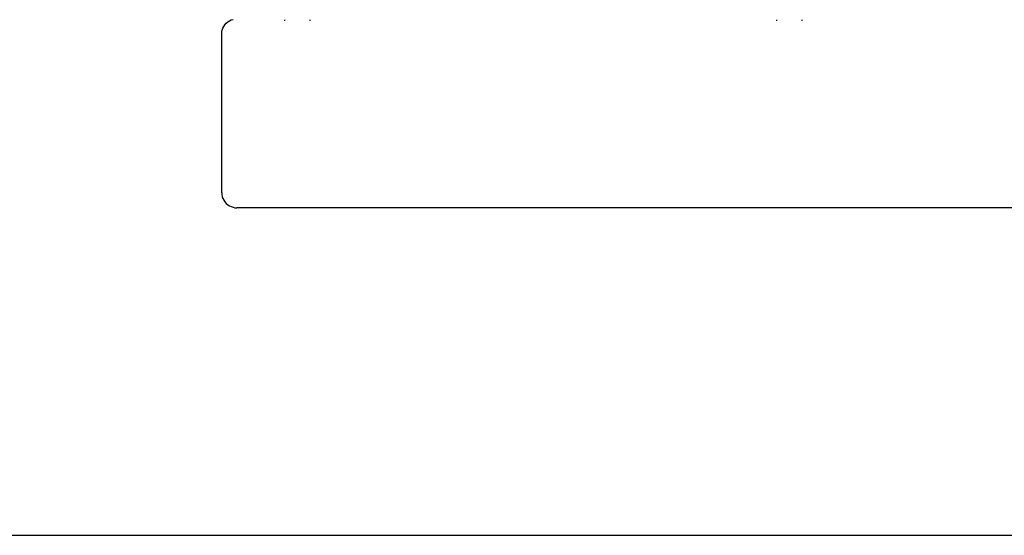
# Model space of a CAD drawing. Units: metres. Extents: x 3.53 to 12.89, y 7.99 to 10.94.
# Drawn here: x 6.18 to 6.96, y 8.21 to 8.62 of the extents above; entities that cross this region are included whole.
import ezdxf

# ---------------------------------------------------------------- set-up
doc = ezdxf.new("R2010")
doc.units = ezdxf.units.M
doc.layers.add('Edges', color=7, linetype='Continuous')

# ---------------------------------------------------------------- blocks, each defined once
blk = doc.blocks.new('podcast room pl')
at = {"layer": 'Edges'}
for p, q in [((6.77484, 11.10569), (6.77484, 7.11069)), ((6.51484, 10.70614), (6.51484, 9.83014)), ((6.36575, 10.27814), (6.36644, 10.27814)), ((6.36575, 10.25814), (6.36644, 10.25814)), ((6.36644, 9.88814), (6.36575, 9.88814)), ((6.36644, 9.86814), (6.36575, 9.86814)), ((6.36575, 9.82554), (6.36525, 9.82703)), ((6.36644, 9.82414), (6.36575, 9.82554)), ((6.51323, 9.82414), (6.51392, 9.82554)), ((6.51392, 9.82554), (6.51443, 9.82703)), ((6.51443, 9.82703), (6.51473, 9.82857)), ((6.51473, 9.82857), (6.51484, 9.83014)), ((6.36732, 9.82283), (6.36644, 9.82414)), ((6.36835, 9.82165), (6.36732, 9.82283)), ((6.36953, 9.82062), (6.36835, 9.82165)), ((6.37084, 9.81974), (6.36953, 9.82062)), ((6.37224, 9.81905), (6.37084, 9.81974)), ((6.37373, 9.81855), (6.37224, 9.81905)), ((6.37527, 9.81824), (6.37373, 9.81855)), ((6.37684, 9.81814), (6.37527, 9.81824)), ((6.50284, 9.81814), (6.37684, 9.81814)), ((6.50284, 9.81814), (6.5044, 9.81824)), ((6.5044, 9.81824), (6.50594, 9.81855)), ((6.50594, 9.81855), (6.50743, 9.81905)), ((6.50743, 9.81905), (6.50884, 9.81974)), ((6.50884, 9.81974), (6.51014, 9.82062)), ((6.51014, 9.82062), (6.51132, 9.82165)), ((6.51132, 9.82165), (6.51236, 9.82283)), ((6.51236, 9.82283), (6.51323, 9.82414))]:
    blk.add_line(p, q, dxfattribs=at)

msp = doc.modelspace()

# ---------------------------------------------------------------- block references
at = {"rotation": 270}
msp.add_blockref('podcast room pl', (-3.47991, 14.98275), dxfattribs=at)

doc.saveas('drawing.dxf')
